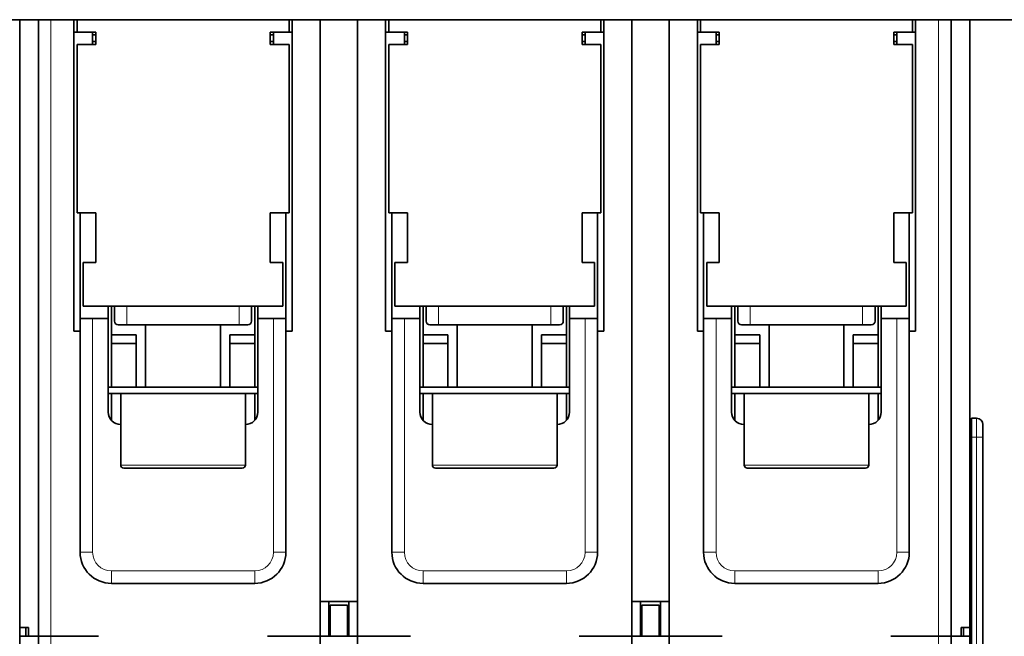
# Model space of a CAD drawing. Extents: x 0 to 420, y 0 to 297.
# Drawn here: x 121 to 145, y 129 to 144 of the extents above; entities that cross this region are included whole.
import ezdxf

# ---------------------------------------------------------------- set-up
doc = ezdxf.new("R2010")
doc.units = 0
doc.layers.get('0').update_dxf_attribs({"lineweight": 13})

# ---------------------------------------------------------------- blocks, each defined once
blk = doc.blocks.new('BLOCK41')
at = {"color": 7, "lineweight": 35}
for p, q in [((12.188, -213.818), (12.188, -391.818)), ((12.188, -277.218), (-36.612, -277.218)), ((12.188, -278.718), (-37.312, -278.718)), ((12.188, -281.568), (-12.812, -281.568)), ((12.188, -299.068), (-12.812, -299.068)), ((12.188, -301.318), (-37.312, -301.318)), ((12.188, -304.318), (-37.312, -304.318)), ((12.188, -306.568), (-12.812, -306.568)), ((12.188, -324.068), (-12.812, -324.068)), ((12.188, -326.318), (-37.312, -326.318)), ((12.188, -329.318), (-37.312, -329.318)), ((12.188, -331.568), (-12.812, -331.568)), ((12.188, -349.068), (-12.812, -349.068)), ((12.188, -351.918), (-37.312, -351.918)), ((-51.312, -353.568), (-21.312, -353.568)), ((12.188, -353.418), (-36.612, -353.418)), ((-51.312, -354.468), (-21.312, -354.468))]:
    blk.add_line(p, q, dxfattribs=at)
at = {"color": 7, "lineweight": 35, "ltscale": 0.3125}
for p, q in [((-37.312, -277.218), (-49.812, -277.218)), ((-37.312, -301.318), (-49.812, -301.318)), ((-37.312, -304.318), (-49.812, -304.318)), ((-37.312, -326.318), (-49.812, -326.318)), ((-37.312, -329.318), (-49.812, -329.318)), ((-37.312, -353.418), (-49.812, -353.418))]:
    blk.add_line(p, q, dxfattribs=at)
at = {"color": 7, "lineweight": 35, "ltscale": 0.0175}
for p, q in [((-37.312, -277.218), (-36.612, -277.218)), ((-36.612, -277.718), (-37.312, -277.718)), ((-37.312, -277.918), (-36.612, -277.918)), ((-36.612, -277.218), (-36.612, -277.918)), ((-12.312, -285.118), (-12.312, -285.818)), ((-12.312, -294.818), (-12.312, -295.518)), ((-37.312, -302.018), (-37.312, -301.318)), ((-37.312, -304.318), (-37.312, -303.618)), ((-12.312, -310.118), (-12.312, -310.818)), ((-12.312, -319.818), (-12.312, -320.518)), ((-37.312, -326.318), (-37.312, -327.018)), ((-37.312, -328.618), (-37.312, -329.318)), ((-12.312, -335.118), (-12.312, -335.818)), ((-12.312, -344.818), (-12.312, -345.518)), ((-37.312, -352.718), (-36.612, -352.718)), ((-36.612, -352.917), (-37.312, -352.917)), ((-36.612, -353.418), (-36.612, -352.718))]:
    blk.add_line(p, q, dxfattribs=at)
at = {"color": 7, "lineweight": 35, "ltscale": 0.0375}
for p, q in [((-37.312, -278.718), (-37.312, -277.218)), ((-3.312, -283.318), (-3.312, -281.818)), ((10.188, -283.318), (10.188, -281.818)), ((11.188, -283.318), (11.188, -281.818)), ((-17.812, -284.318), (-19.312, -284.318)), ((-3.312, -297.318), (-3.312, -298.818)), ((10.188, -297.318), (10.188, -298.818)), ((11.188, -297.318), (11.188, -298.818)), ((-3.312, -308.318), (-3.312, -306.818)), ((10.188, -308.318), (10.188, -306.818)), ((11.188, -308.318), (11.188, -306.818)), ((-17.812, -309.318), (-19.312, -309.318)), ((-3.312, -322.318), (-3.312, -323.818)), ((10.188, -322.318), (10.188, -323.818)), ((11.188, -322.318), (11.188, -323.818)), ((-3.312, -333.318), (-3.312, -331.818)), ((10.188, -333.318), (10.188, -331.818)), ((11.188, -333.318), (11.188, -331.818)), ((-17.812, -334.318), (-19.312, -334.318)), ((-3.312, -347.318), (-3.312, -348.818)), ((10.188, -347.318), (10.188, -348.818)), ((11.188, -347.318), (11.188, -348.818)), ((-37.312, -351.918), (-37.312, -353.418)), ((-21.312, -353.568), (-19.812, -353.568))]:
    blk.add_line(p, q, dxfattribs=at)
at = {"color": 7, "lineweight": 35, "ltscale": 0.02}
for p, q in [((-37.312, -278.718), (-37.312, -277.918)), ((-37.312, -351.918), (-37.312, -352.718))]:
    blk.add_line(p, q, dxfattribs=at)
at = {"color": 7, "lineweight": 35, "ltscale": 0.3625}
for p, q in [((-37.312, -278.718), (-51.812, -278.718)), ((-37.312, -351.918), (-51.812, -351.918)), ((-37.312, -353.418), (-22.812, -353.418))]:
    blk.add_line(p, q, dxfattribs=at)
at = {"color": 7, "lineweight": 35, "ltscale": 0.025}
for p, q in [((-37.312, -278.718), (-37.312, -279.718)), ((-37.312, -278.718), (-37.312, -279.718)), ((-7.312, -283.318), (-7.312, -282.318)), ((10.188, -283.068), (11.188, -283.068)), ((-11.812, -284.318), (-10.812, -284.318)), ((-11.812, -296.318), (-10.812, -296.318)), ((-7.312, -298.318), (-7.312, -297.318)), ((10.188, -297.568), (11.188, -297.568)), ((-7.312, -308.318), (-7.312, -307.318)), ((10.188, -308.068), (11.188, -308.068)), ((-11.812, -309.318), (-10.812, -309.318)), ((-11.812, -321.318), (-10.812, -321.318)), ((-7.312, -323.318), (-7.312, -322.318)), ((10.188, -322.568), (11.188, -322.568)), ((-7.312, -333.318), (-7.312, -332.318)), ((10.188, -333.068), (11.188, -333.068)), ((-11.812, -334.318), (-10.812, -334.318)), ((-11.812, -346.318), (-10.812, -346.318)), ((-7.312, -348.318), (-7.312, -347.318)), ((10.188, -347.568), (11.188, -347.568)), ((-37.312, -350.918), (-37.312, -351.918)), ((-37.312, -350.918), (-37.312, -351.918)), ((-20.312, -354.468), (-21.312, -354.468))]:
    blk.add_line(p, q, dxfattribs=at)
at = {"color": 7, "lineweight": 13, "ltscale": 0.3625}
for p, q in [((-37.312, -279.718), (-51.812, -279.718)), ((-37.312, -350.918), (-51.812, -350.918))]:
    blk.add_line(p, q, dxfattribs=at)
at = {"color": 7, "lineweight": 13}
for p, q in [((12.188, -279.718), (-37.312, -279.718)), ((12.188, -350.918), (-37.312, -350.918)), ((-51.312, -353.968), (-21.312, -353.968))]:
    blk.add_line(p, q, dxfattribs=at)
at = {"color": 7, "lineweight": 35, "ltscale": 0.095809}
for p, q in [((-37.312, -279.718), (-37.312, -283.55)), ((-37.312, -347.085), (-37.312, -350.918))]:
    blk.add_line(p, q, dxfattribs=at)
at = {"color": 7, "lineweight": 35, "ltscale": 0.089559}
for p, q in [((-37.312, -279.718), (-37.312, -283.3)), ((-37.312, -347.335), (-37.312, -350.918))]:
    blk.add_line(p, q, dxfattribs=at)
at = {"color": 7, "lineweight": 35, "ltscale": 0.0125}
for p, q in [((-12.812, -281.568), (-12.812, -282.068)), ((-17.312, -284.318), (-17.812, -284.318)), ((-17.312, -296.318), (-17.812, -296.318)), ((-12.812, -299.068), (-12.812, -298.568)), ((-12.812, -306.568), (-12.812, -307.068)), ((-17.312, -309.318), (-17.812, -309.318)), ((-17.312, -321.318), (-17.812, -321.318)), ((-12.812, -324.068), (-12.812, -323.568)), ((-12.812, -331.568), (-12.812, -332.068)), ((-17.312, -334.318), (-17.812, -334.318)), ((-17.312, -346.318), (-17.812, -346.318)), ((-12.812, -349.068), (-12.812, -348.568))]:
    blk.add_line(p, q, dxfattribs=at)
at = {"color": 7, "lineweight": 35, "ltscale": 0.3375}
for p, q in [((10.188, -281.818), (-3.312, -281.818)), ((10.188, -298.818), (-3.312, -298.818)), ((10.188, -306.818), (-3.312, -306.818)), ((10.188, -323.818), (-3.312, -323.818)), ((10.188, -331.818), (-3.312, -331.818)), ((10.188, -348.818), (-3.312, -348.818))]:
    blk.add_line(p, q, dxfattribs=at)
at = {"color": 7, "lineweight": 13, "ltscale": 0.00625}
for p, q in [((11.188, -281.568), (11.188, -281.818)), ((10.997, -283.318), (10.997, -283.068)), ((10.997, -297.318), (10.997, -297.568)), ((11.188, -298.818), (11.188, -299.068)), ((11.188, -306.568), (11.188, -306.818)), ((10.997, -308.318), (10.997, -308.068)), ((10.997, -322.318), (10.997, -322.568)), ((11.188, -323.818), (11.188, -324.068)), ((11.188, -331.568), (11.188, -331.818)), ((10.997, -333.318), (10.997, -333.068)), ((10.997, -347.318), (10.997, -347.568)), ((11.188, -348.818), (11.188, -349.068))]:
    blk.add_line(p, q, dxfattribs=at)
at = {"color": 7, "lineweight": 35, "ltscale": 0.00625}
for p, q in [((11.188, -281.818), (11.188, -281.568)), ((10.438, -283.318), (10.438, -283.068)), ((10.972, -283.068), (10.972, -283.318)), ((10.438, -297.568), (10.438, -297.318)), ((10.972, -297.318), (10.972, -297.568)), ((11.188, -298.818), (11.188, -299.068)), ((11.188, -306.818), (11.188, -306.568)), ((10.438, -308.068), (10.438, -308.318)), ((10.972, -308.068), (10.972, -308.318)), ((10.438, -322.318), (10.438, -322.568)), ((10.972, -322.318), (10.972, -322.568)), ((11.188, -323.818), (11.188, -324.068)), ((11.188, -331.568), (11.188, -331.818)), ((10.438, -333.068), (10.438, -333.318)), ((10.972, -333.068), (10.972, -333.318)), ((10.438, -347.318), (10.438, -347.568)), ((10.972, -347.318), (10.972, -347.568)), ((11.188, -348.818), (11.188, -349.068))]:
    blk.add_line(p, q, dxfattribs=at)
at = {"color": 7, "lineweight": 35, "ltscale": 0.025002}
for p, q in [((11.188, -281.818), (12.188, -281.818)), ((11.188, -298.818), (12.188, -298.818)), ((11.188, -306.818), (12.188, -306.818)), ((11.188, -323.818), (12.188, -323.818)), ((11.188, -331.818), (12.188, -331.818)), ((11.188, -348.818), (12.188, -348.818))]:
    blk.add_line(p, q, dxfattribs=at)
at = {"color": 7, "lineweight": 35, "ltscale": 0.44375}
for p, q in [((-12.812, -282.068), (-30.562, -282.068)), ((-12.812, -298.568), (-30.562, -298.568)), ((-12.812, -307.068), (-30.562, -307.068)), ((-12.812, -323.568), (-30.562, -323.568)), ((-12.812, -332.068), (-30.562, -332.068)), ((-12.812, -348.568), (-30.562, -348.568))]:
    blk.add_line(p, q, dxfattribs=at)
at = {"color": 7, "lineweight": 13, "ltscale": 0.025}
for p, q in [((-30.562, -283.068), (-30.562, -282.068)), ((-32.062, -284.568), (-33.062, -284.568)), ((-32.062, -296.068), (-33.062, -296.068)), ((-30.562, -297.568), (-30.562, -298.568)), ((-30.562, -308.068), (-30.562, -307.068)), ((-32.062, -309.568), (-33.062, -309.568)), ((-32.062, -321.068), (-33.062, -321.068)), ((-30.562, -322.568), (-30.562, -323.568)), ((-30.562, -332.068), (-30.562, -333.068)), ((-33.062, -334.568), (-32.062, -334.568)), ((-33.062, -346.068), (-32.062, -346.068)), ((-30.562, -348.568), (-30.562, -347.568))]:
    blk.add_line(p, q, dxfattribs=at)
at = {"color": 7, "lineweight": 35, "ltscale": 0.2375}
for p, q in [((-3.312, -282.068), (-12.812, -282.068)), ((-3.312, -298.568), (-12.812, -298.568)), ((-3.312, -307.068), (-12.812, -307.068)), ((-3.312, -323.568), (-12.812, -323.568)), ((-3.312, -332.068), (-12.812, -332.068)), ((-3.312, -348.568), (-12.812, -348.568))]:
    blk.add_line(p, q, dxfattribs=at)
at = {"color": 7, "lineweight": 35, "ltscale": 0.05625}
for p, q in [((-11.812, -282.068), (-11.812, -284.318)), ((-11.812, -296.318), (-11.812, -298.568)), ((-11.812, -309.318), (-11.812, -307.068)), ((-11.812, -323.568), (-11.812, -321.318)), ((-11.812, -334.318), (-11.812, -332.068)), ((-11.812, -348.568), (-11.812, -346.318))]:
    blk.add_line(p, q, dxfattribs=at)
at = {"color": 7, "lineweight": 35, "ltscale": 0.0875}
for p, q in [((-10.812, -282.318), (-7.312, -282.318)), ((-10.812, -298.318), (-7.312, -298.318)), ((-10.812, -307.318), (-7.312, -307.318)), ((-10.812, -323.318), (-7.312, -323.318)), ((-10.812, -332.318), (-7.312, -332.318)), ((-10.812, -348.318), (-7.312, -348.318))]:
    blk.add_line(p, q, dxfattribs=at)
at = {"color": 7, "lineweight": 35, "ltscale": 0.4}
for p, q in [((-10.812, -298.318), (-10.812, -282.318)), ((-10.812, -323.318), (-10.812, -307.318)), ((-10.812, -348.318), (-10.812, -332.318))]:
    blk.add_line(p, q, dxfattribs=at)
at = {"color": 7, "lineweight": 13, "ltscale": 0.46875}
for p, q in [((-30.562, -283.068), (-11.812, -283.068)), ((-30.562, -297.568), (-11.812, -297.568)), ((-30.562, -308.068), (-11.812, -308.068)), ((-30.562, -322.568), (-11.812, -322.568)), ((-11.812, -333.068), (-30.562, -333.068)), ((-30.562, -347.568), (-11.812, -347.568))]:
    blk.add_line(p, q, dxfattribs=at)
at = {"color": 7, "lineweight": 35, "ltscale": 0.1}
for p, q in [((-3.312, -283.318), (-7.312, -283.318)), ((-3.312, -297.318), (-7.312, -297.318)), ((-3.312, -308.318), (-7.312, -308.318)), ((-3.312, -322.318), (-7.312, -322.318)), ((-3.312, -333.318), (-7.312, -333.318)), ((-3.312, -347.318), (-7.312, -347.318))]:
    blk.add_line(p, q, dxfattribs=at)
at = {"color": 7, "lineweight": 35, "ltscale": 0.024998}
for p, q in [((10.188, -283.318), (11.188, -283.318)), ((10.188, -297.318), (11.188, -297.318)), ((10.188, -308.318), (11.188, -308.318)), ((10.188, -322.318), (11.188, -322.318)), ((10.188, -333.318), (11.188, -333.318)), ((10.188, -347.318), (11.188, -347.318))]:
    blk.add_line(p, q, dxfattribs=at)
at = {"color": 7, "lineweight": 35, "ltscale": 0.2875}
for p, q in [((-33.062, -296.068), (-33.062, -284.568)), ((-33.062, -284.568), (-33.062, -296.068)), ((-33.062, -321.068), (-33.062, -309.568)), ((-33.062, -309.568), (-33.062, -321.068)), ((-33.062, -346.068), (-33.062, -334.568)), ((-33.062, -334.568), (-33.062, -346.068))]:
    blk.add_line(p, q, dxfattribs=at)
at = {"color": 7, "lineweight": 13, "ltscale": 0.2875}
for p, q in [((-32.062, -284.568), (-32.062, -296.068)), ((-32.062, -309.568), (-32.062, -321.068)), ((-32.062, -346.068), (-32.062, -334.568))]:
    blk.add_line(p, q, dxfattribs=at)
at = {"color": 7, "lineweight": 35, "ltscale": 0.054037}
for p, q in [((-19.973, -284.568), (-17.812, -284.568)), ((-19.973, -309.568), (-17.812, -309.568)), ((-19.973, -334.568), (-17.812, -334.568))]:
    blk.add_line(p, q, dxfattribs=at)
at = {"color": 7, "lineweight": 35, "ltscale": 0.15}
for p, q in [((-17.812, -284.318), (-17.812, -290.318)), ((-17.312, -284.318), (-17.312, -290.318)), ((-17.812, -290.318), (-17.812, -296.318)), ((-17.312, -290.318), (-17.312, -296.318)), ((-17.812, -309.318), (-17.812, -315.318)), ((-17.312, -309.318), (-17.312, -315.318)), ((-17.812, -315.318), (-17.812, -321.318)), ((-17.312, -315.318), (-17.312, -321.318)), ((-17.812, -334.318), (-17.812, -340.318)), ((-17.312, -334.318), (-17.312, -340.318)), ((-17.812, -340.318), (-17.812, -346.318)), ((-17.312, -340.318), (-17.312, -346.318))]:
    blk.add_line(p, q, dxfattribs=at)
at = {"color": 7, "lineweight": 35, "ltscale": 0.1375}
for p, q in [((-11.812, -284.318), (-17.312, -284.318)), ((-11.812, -309.318), (-17.312, -309.318)), ((-11.812, -334.318), (-17.312, -334.318))]:
    blk.add_line(p, q, dxfattribs=at)
at = {"color": 7, "lineweight": 35, "ltscale": 0.1625}
for p, q in [((-17.312, -284.568), (-10.812, -284.568)), ((-17.312, -296.068), (-10.812, -296.068)), ((-17.312, -309.568), (-10.812, -309.568)), ((-17.312, -321.068), (-10.812, -321.068)), ((-17.312, -334.568), (-10.812, -334.568)), ((-17.312, -346.068), (-10.812, -346.068))]:
    blk.add_line(p, q, dxfattribs=at)
at = {"color": 7, "lineweight": 35, "ltscale": 0.05}
for p, q in [((-13.812, -286.568), (-13.812, -284.568)), ((-13.119, -284.568), (-13.119, -286.568)), ((-13.812, -294.068), (-13.812, -296.068)), ((-13.119, -296.068), (-13.119, -294.068)), ((-13.812, -311.568), (-13.812, -309.568)), ((-13.119, -309.568), (-13.119, -311.568)), ((-13.812, -319.068), (-13.812, -321.068)), ((-13.119, -321.068), (-13.119, -319.068)), ((-13.812, -336.568), (-13.812, -334.568)), ((-13.119, -334.568), (-13.119, -336.568)), ((-13.812, -344.068), (-13.812, -346.068)), ((-13.119, -346.068), (-13.119, -344.068))]:
    blk.add_line(p, q, dxfattribs=at)
at = {"color": 7, "lineweight": 35, "ltscale": 0.03}
for p, q in [((-12.012, -284.818), (-10.812, -284.818)), ((-12.012, -295.818), (-10.812, -295.818)), ((-12.012, -309.818), (-10.812, -309.818)), ((-12.012, -320.818), (-10.812, -320.818)), ((-12.012, -334.818), (-10.812, -334.818)), ((-12.012, -345.818), (-10.812, -345.818))]:
    blk.add_line(p, q, dxfattribs=at)
at = {"color": 7, "lineweight": 35, "ltscale": 0.11875}
for p, q in [((-23.812, -290.318), (-23.812, -285.568)), ((-23.812, -295.068), (-23.812, -290.318)), ((-23.812, -315.318), (-23.812, -310.568)), ((-23.812, -320.068), (-23.812, -315.318)), ((-23.812, -340.318), (-23.812, -335.568)), ((-23.812, -345.068), (-23.812, -340.318))]:
    blk.add_line(p, q, dxfattribs=at)
at = {"color": 7, "lineweight": 13, "ltscale": 0.125}
for p, q in [((-23.562, -290.318), (-23.562, -285.318)), ((-23.562, -295.318), (-23.562, -290.318)), ((-23.562, -315.318), (-23.562, -310.318)), ((-23.562, -320.318), (-23.562, -315.318)), ((-23.562, -340.318), (-23.562, -335.318)), ((-23.562, -345.318), (-23.562, -340.318))]:
    blk.add_line(p, q, dxfattribs=at)
at = {"color": 7, "lineweight": 35, "ltscale": 0.14375}
for p, q in [((-23.562, -285.318), (-17.812, -285.318)), ((-23.562, -295.318), (-17.812, -295.318)), ((-23.562, -310.318), (-17.812, -310.318)), ((-23.562, -320.318), (-17.812, -320.318)), ((-23.562, -335.318), (-17.812, -335.318)), ((-23.562, -345.318), (-17.812, -345.318))]:
    blk.add_line(p, q, dxfattribs=at)
at = {"color": 7, "lineweight": 13, "ltscale": 0.0375}
for p, q in [((-12.312, -285.818), (-10.812, -285.818)), ((-12.312, -294.818), (-10.812, -294.818)), ((-12.312, -310.818), (-10.812, -310.818)), ((-12.312, -319.818), (-10.812, -319.818)), ((-12.312, -335.818), (-10.812, -335.818)), ((-12.312, -344.818), (-10.812, -344.818)), ((-19.812, -353.968), (-21.312, -353.968))]:
    blk.add_line(p, q, dxfattribs=at)
at = {"color": 7, "lineweight": 35, "ltscale": 0.225}
for p, q in [((-12.312, -294.818), (-12.312, -285.818)), ((-12.312, -319.818), (-12.312, -310.818)), ((-12.312, -344.818), (-12.312, -335.818))]:
    blk.add_line(p, q, dxfattribs=at)
at = {"color": 7, "lineweight": 35, "ltscale": 0.104822}
for p, q in [((-17.312, -286.568), (-13.119, -286.568)), ((-17.312, -294.068), (-13.119, -294.068)), ((-17.312, -311.568), (-13.119, -311.568)), ((-17.312, -319.068), (-13.119, -319.068)), ((-17.312, -336.568), (-13.119, -336.568)), ((-17.312, -344.068), (-13.119, -344.068))]:
    blk.add_line(p, q, dxfattribs=at)
at = {"color": 7, "lineweight": 35, "ltscale": 0.125}
for p, q in [((-17.312, -287.318), (-12.312, -287.318)), ((-17.312, -293.318), (-12.312, -293.318)), ((-17.312, -312.318), (-12.312, -312.318)), ((-17.312, -318.318), (-12.312, -318.318)), ((-17.312, -337.318), (-12.312, -337.318)), ((-17.312, -343.318), (-12.312, -343.318))]:
    blk.add_line(p, q, dxfattribs=at)
at = {"color": 7, "lineweight": 35, "ltscale": 0.054035}
for p, q in [((-19.973, -296.068), (-17.812, -296.068)), ((-19.973, -321.068), (-17.812, -321.068)), ((-19.973, -346.068), (-17.812, -346.068))]:
    blk.add_line(p, q, dxfattribs=at)
at = {"color": 7, "lineweight": 35, "ltscale": 0.1875}
for p, q in [((-11.812, -296.318), (-19.312, -296.318)), ((-11.812, -321.318), (-19.312, -321.318)), ((-11.812, -346.318), (-19.312, -346.318))]:
    blk.add_line(p, q, dxfattribs=at)
at = {"color": 7, "lineweight": 35, "ltscale": 0.105809}
for p, q in [((-37.312, -297.085), (-37.312, -301.318)), ((-37.312, -304.318), (-37.312, -308.55)), ((-37.312, -322.085), (-37.312, -326.318)), ((-37.312, -329.318), (-37.312, -333.55))]:
    blk.add_line(p, q, dxfattribs=at)
at = {"color": 7, "lineweight": 35, "ltscale": 0.099559}
for p, q in [((-37.312, -297.335), (-37.312, -301.318)), ((-37.312, -304.318), (-37.312, -308.3)), ((-37.312, -322.335), (-37.312, -326.318)), ((-37.312, -329.318), (-37.312, -333.3))]:
    blk.add_line(p, q, dxfattribs=at)
at = {"color": 7, "lineweight": 35, "ltscale": 0.075}
for p, q in [((-37.312, -301.318), (-37.312, -304.318)), ((-34.512, -301.318), (-34.512, -304.318)), ((-37.312, -329.318), (-37.312, -326.318)), ((-34.512, -329.318), (-34.512, -326.318))]:
    blk.add_line(p, q, dxfattribs=at)
at = {"color": 7, "lineweight": 35, "ltscale": 0.07}
for p, q in [((-37.312, -302.018), (-34.512, -302.018)), ((-37.312, -303.618), (-34.512, -303.618)), ((-37.312, -327.018), (-34.512, -327.018)), ((-37.312, -328.618), (-34.512, -328.618))]:
    blk.add_line(p, q, dxfattribs=at)
at = {"color": 7, "lineweight": 35, "ltscale": 0.0625}
for p, q in [((-37.312, -302.118), (-34.812, -302.118)), ((-37.312, -303.518), (-34.812, -303.518)), ((-37.312, -327.118), (-34.812, -327.118)), ((-37.312, -328.518), (-34.812, -328.518))]:
    blk.add_line(p, q, dxfattribs=at)
at = {"color": 7, "lineweight": 35, "ltscale": 0.035}
for p, q in [((-34.812, -303.518), (-34.812, -302.118)), ((-34.812, -327.118), (-34.812, -328.518))]:
    blk.add_line(p, q, dxfattribs=at)
at = {"color": 7, "lineweight": 35, "ltscale": 0.00375}
blk.add_line((-26.312, -353.418), (-26.312, -353.568), dxfattribs=at)
at = {"color": 7, "lineweight": 13, "ltscale": 0.01}
blk.add_line((-21.312, -353.568), (-21.312, -353.968), dxfattribs=at)
at = {"color": 7, "lineweight": 35, "ltscale": 0.01}
blk.add_line((-19.812, -353.568), (-19.812, -353.968), dxfattribs=at)
at = {"color": 7, "lineweight": 13, "ltscale": 0.0125}
blk.add_line((-21.312, -354.468), (-21.312, -353.968), dxfattribs=at)
at = {"color": 7, "lineweight": 35}
for centre, radius, start, end in [((-30.562, -284.568), 2.5, 90, 180), ((-19.312, -285.318), 1, 90, 180), ((-12.012, -285.118), 0.3, 90, 180), ((-23.562, -285.568), 0.25, 90, 180), ((-23.562, -295.068), 0.25, 180, 270), ((-19.312, -295.318), 1, 180, 270), ((-30.562, -296.068), 2.5, 180, 270), ((-12.012, -295.518), 0.3, 180, 270), ((-30.562, -309.568), 2.5, 90, 180), ((-19.312, -310.318), 1, 90, 180), ((-23.562, -310.568), 0.25, 90, 180), ((-12.012, -310.118), 0.3, 90, 180), ((-23.562, -320.068), 0.25, 180, 270), ((-19.312, -320.318), 1, 180, 270), ((-12.012, -320.518), 0.3, 180, 270), ((-30.562, -321.068), 2.5, 180, 270), ((-30.562, -334.568), 2.5, 90, 180), ((-19.312, -335.318), 1, 90, 180), ((-12.012, -335.118), 0.3, 90, 180), ((-23.562, -335.568), 0.25, 90, 180), ((-23.562, -345.068), 0.25, 180, 270), ((-19.312, -345.318), 1, 180, 270), ((-12.012, -345.518), 0.3, 180, 270), ((-30.562, -346.068), 2.5, 180, 270), ((-20.312, -353.968), 0.5, 270, 360)]:
    blk.add_arc(centre, radius, start, end, dxfattribs=at)
at = {"color": 7, "lineweight": 13}
for centre, start, end in [((-30.562, -284.568), 90, 180), ((-30.562, -296.068), 180, 270), ((-30.562, -309.568), 90, 180), ((-30.562, -321.068), 180, 270), ((-30.562, -334.568), 90, 180), ((-30.562, -346.068), 180, 270)]:
    blk.add_arc(centre, 1.5, start, end, dxfattribs=at)

msp = doc.modelspace()

# ---------------------------------------------------------------- block references
at = {"lineweight": 0, "xscale": 0.3, "yscale": 0.3, "zscale": 0.3, "rotation": 90}
msp.add_blockref('BLOCK41', (38.009663, 140.567318), dxfattribs=at)

doc.saveas('drawing.dxf')
